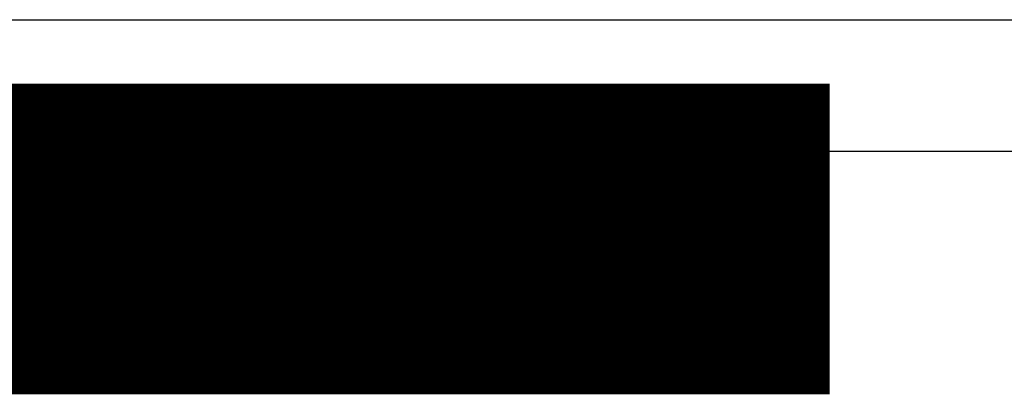
# Model space of a CAD drawing. Units: millimetres. Extents: x -105905 to -21905, y -20923 to 56377.
# Drawn here: x -58468 to -57515, y -8432 to -8070 of the extents above; entities that cross this region are included whole.
import ezdxf

# ---------------------------------------------------------------- set-up
doc = ezdxf.new("R2010")
doc.units = ezdxf.units.MM
doc.header["$LTSCALE"] = 1000
for name, color, linetype in [('_recuperato', 211, 'Continuous'), ('BLOCCO_TITOLO', 7, 'Continuous'), ('Cartongessi', 1, 'Continuous'), ('MANIGLIA', 5, 'Continuous'), ('PORTA', 1, 'Continuous')]:
    doc.layers.add(name, color=color, linetype=linetype)

# ---------------------------------------------------------------- blocks, each defined once
blk = doc.blocks.new('A$C6E6F1897')
at = {"layer": 'BLOCCO_TITOLO', "color": 7, "linetype": 'Continuous'}
for p, q in [((-0.08031, 0.8208), (-0.07999, 0.8208)), ((-0.08031, 0.8208), (-0.08031, 0.79879)), ((-0.08795, 0.81674), (-0.09231, 0.81674)), ((-0.09231, 0.81674), (-0.09231, 0.81374)), ((-0.08795, 0.81374), (-0.09231, 0.81374)), ((-0.09231, 0.81374), (-0.08795, 0.80976)), ((-0.08031, 0.81674), (-0.08595, 0.81674)), ((-0.08031, 0.81374), (-0.08595, 0.81374)), ((-0.08595, 0.80793), (-0.08031, 0.80278))]:
    blk.add_line(p, q, dxfattribs=at)
at = {"layer": 'MANIGLIA'}
for p, q in [((-0.00305, 0.93205), (0.08795, 0.93205)), ((-0.02505, 0.86505), (-0.02505, 0.91005)), ((0.00495, 0.91005), (0.07995, 0.91005)), ((0.10995, 0.91005), (0.10995, 0.88105)), ((-0.00305, 0.86505), (-0.00305, 0.90205)), ((0.08795, 0.90205), (0.08795, 0.88105)), ((-0.00305, 0.88224), (-0.00305, 0.86505)), ((0.08995, 0.87905), (0.10795, 0.87905)), ((-0.03705, 0.86305), (-0.03705, 0.85605)), ((-0.03505, 0.86505), (0.00695, 0.86505)), ((0.00895, 0.86305), (0.00895, 0.85605)), ((-0.03705, 0.85605), (0.00895, 0.85605))]:
    blk.add_line(p, q, dxfattribs=at)
for centre, radius, start, end in [((-0.00305, 0.91005), 0.022, 90, 180), ((0.08795, 0.91005), 0.022, 0, 90), ((0.00495, 0.90205), 0.008, 90, 180), ((0.07995, 0.90205), 0.008, 0, 90), ((0.08995, 0.88105), 0.002, 180, 270), ((0.10795, 0.88105), 0.002, 270, 0), ((-0.03505, 0.86305), 0.002, 90, 180), ((0.00695, 0.86305), 0.002, 0, 90)]:
    blk.add_arc(centre, radius, start, end, dxfattribs=at)
at = {"layer": 'PORTA'}
for p, q in [((-0.1, 0.83683), (-0.1, 0.85383)), ((-0.1, 0.83683), (-0.1, 0.85383)), ((-0.0999, 0.85383), (-0.1, 0.85383)), ((-0.1, 0.85383), (-0.0999, 0.85383)), ((-0.1, 0.83683), (-0.1, 0.85383)), ((-0.1, 0.83683), (-0.1, 0.85383)), ((-0.0999, 0.83683), (-0.0999, 0.85383)), ((-0.099, 0.85114), (-0.0999, 0.85205)), ((-0.0999, 0.84981), (-0.099, 0.84891)), ((-0.09982, 0.85421), (-0.0989, 0.85329)), ((-0.099, 0.85283), (-0.099, 0.83783)), ((-0.099, 0.85283), (-0.0989, 0.85283)), ((-0.099, 0.85283), (-0.0989, 0.85283)), ((-0.09895, 0.85488), (0.05609, 0.85488)), ((-0.09895, 0.85478), (-0.09895, 0.85488)), ((-0.09895, 0.85488), (-0.09895, 0.85478)), ((0.82195, 0.85478), (-0.09895, 0.85478)), ((-0.09895, 0.85478), (0.05609, 0.85478)), ((-0.0989, 0.85283), (-0.0989, 0.83783)), ((-0.09725, 0.85389), (-0.09815, 0.85478)), ((0.05609, 0.85388), (-0.09795, 0.85388)), ((-0.09795, 0.85388), (-0.09795, 0.85378)), ((-0.09795, 0.85388), (-0.09795, 0.85378)), ((0.05609, 0.85378), (-0.09795, 0.85378)), ((-0.0959, 0.85478), (-0.095, 0.85389)), ((-0.09276, 0.85389), (-0.09365, 0.85478)), ((-0.09141, 0.85478), (-0.09051, 0.85389)), ((-0.08827, 0.85389), (-0.08917, 0.85478)), ((-0.08692, 0.85478), (-0.08603, 0.85389)), ((-0.08378, 0.85389), (-0.08468, 0.85478)), ((-0.08243, 0.85478), (-0.08153, 0.85389)), ((-0.07929, 0.85389), (-0.08018, 0.85478)), ((-0.07795, 0.85478), (-0.07705, 0.85389)), ((-0.0748, 0.85389), (-0.0757, 0.85478)), ((-0.07345, 0.85478), (-0.07256, 0.85389)), ((-0.07031, 0.85389), (-0.07121, 0.85478)), ((-0.06896, 0.85478), (-0.06806, 0.85389)), ((-0.06581, 0.85389), (-0.06671, 0.85478)), ((-0.06448, 0.85478), (-0.06358, 0.85389)), ((-0.06133, 0.85389), (-0.06223, 0.85478)), ((-0.05998, 0.85478), (-0.05908, 0.85389)), ((-0.05684, 0.85389), (-0.05773, 0.85478)), ((-0.05549, 0.85478), (-0.05459, 0.85389)), ((-0.05235, 0.85389), (-0.05325, 0.85478)), ((-0.051, 0.85478), (-0.05011, 0.85389)), ((-0.04786, 0.85389), (-0.04876, 0.85478)), ((-0.04651, 0.85478), (-0.04561, 0.85389)), ((-0.04337, 0.85389), (-0.04426, 0.85478)), ((-0.04202, 0.85479), (-0.04112, 0.85389)), ((-0.03888, 0.85389), (-0.03978, 0.85479)), ((-0.03753, 0.85479), (-0.03664, 0.85389)), ((-0.03439, 0.85389), (-0.03529, 0.85479)), ((-0.03304, 0.85479), (-0.03214, 0.85389)), ((-0.0299, 0.85389), (-0.03079, 0.85479)), ((-0.02855, 0.85479), (-0.02765, 0.85389)), ((-0.02541, 0.85389), (-0.02631, 0.85479)), ((-0.02406, 0.85479), (-0.02317, 0.85389)), ((-0.02092, 0.85389), (-0.02182, 0.85479)), ((-0.01957, 0.85479), (-0.01867, 0.85389)), ((-0.01643, 0.85389), (-0.01732, 0.85479)), ((-0.01509, 0.85479), (-0.01419, 0.85389)), ((-0.01194, 0.85389), (-0.01284, 0.85479)), ((-0.01059, 0.85479), (-0.0097, 0.85389)), ((-0.00745, 0.85389), (-0.00835, 0.85479)), ((-0.0061, 0.85479), (-0.0052, 0.85389)), ((-0.00296, 0.85389), (-0.00385, 0.85479)), ((-0.00162, 0.85479), (-0.00072, 0.85389)), ((0.00153, 0.85389), (0.00063, 0.85479)), ((0.00288, 0.85479), (0.00377, 0.85389)), ((0.00602, 0.85389), (0.00513, 0.85479)), ((0.00737, 0.85479), (0.00827, 0.85389)), ((0.01051, 0.85389), (0.00961, 0.85479)), ((0.01186, 0.85479), (0.01275, 0.85389)), ((0.015, 0.85389), (0.01411, 0.85478)), ((0.01635, 0.85478), (0.01725, 0.85389)), ((0.0195, 0.85389), (0.0186, 0.85478)), ((0.02085, 0.85478), (0.02174, 0.85389)), ((0.02398, 0.85389), (0.02308, 0.85478)), ((0.02533, 0.85478), (0.02623, 0.85389)), ((0.02847, 0.85389), (0.02758, 0.85478)), ((0.02982, 0.85478), (0.03072, 0.85389)), ((0.03297, 0.85389), (0.03207, 0.85478)), ((0.03432, 0.85478), (0.03522, 0.85389)), ((0.03745, 0.85389), (0.03655, 0.85478)), ((0.43709, 0.85479), (0.03798, 0.8539)), ((0.0388, 0.85478), (0.0397, 0.85389)), ((0.04021, 0.8539), (0.03932, 0.85479)), ((0.04195, 0.85389), (0.04105, 0.85478)), ((0.04158, 0.85479), (0.04248, 0.8539)), ((0.0433, 0.85478), (0.04419, 0.85389)), ((0.04471, 0.8539), (0.04381, 0.85479)), ((0.04644, 0.85389), (0.04554, 0.85478)), ((0.04604, 0.85479), (0.04695, 0.85388)), ((0.04778, 0.85478), (0.04868, 0.85389)), ((0.04922, 0.85388), (0.04833, 0.85477)), ((0.05092, 0.85389), (0.05003, 0.85478)), ((0.05055, 0.85477), (0.05145, 0.85388)), ((0.05227, 0.85478), (0.05317, 0.85389)), ((0.05372, 0.85388), (0.05282, 0.85477)), ((0.05542, 0.85389), (0.05452, 0.85478)), ((0.05505, 0.85477), (0.05594, 0.85388)), ((0.05609, 0.85426), (0.05645, 0.8539)), ((0.05821, 0.85388), (0.05732, 0.85477)), ((0.05868, 0.8539), (0.05779, 0.85479)), ((0.05954, 0.85477), (0.06044, 0.85388)), ((0.06005, 0.85479), (0.06095, 0.8539)), ((0.0627, 0.85388), (0.06181, 0.85478)), ((0.06318, 0.8539), (0.06228, 0.85479)), ((0.06404, 0.85478), (0.06493, 0.85388)), ((0.06455, 0.85479), (0.06544, 0.8539)), ((0.06716, 0.85388), (0.06627, 0.85478)), ((0.06767, 0.8539), (0.06678, 0.85479)), ((0.06853, 0.85478), (0.06943, 0.85388)), ((0.06904, 0.85479), (0.06994, 0.8539)), ((0.07165, 0.85388), (0.07076, 0.85478)), ((0.07217, 0.8539), (0.07127, 0.85479)), ((0.07303, 0.85478), (0.07392, 0.85388)), ((0.07354, 0.85479), (0.07443, 0.8539)), ((0.07615, 0.85388), (0.07525, 0.85478)), ((0.07666, 0.8539), (0.07577, 0.8548)), ((0.07752, 0.85478), (0.07842, 0.85388)), ((0.07799, 0.8548), (0.07889, 0.8539)), ((0.08064, 0.85388), (0.07975, 0.85478)), ((0.08116, 0.8539), (0.08026, 0.8548)), ((0.08198, 0.85478), (0.08287, 0.85388)), ((0.08249, 0.8548), (0.08338, 0.8539)), ((0.08514, 0.85388), (0.08424, 0.85478)), ((0.08565, 0.8539), (0.08476, 0.8548)), ((0.08647, 0.85478), (0.08737, 0.85388)), ((0.08698, 0.8548), (0.08788, 0.8539)), ((0.08963, 0.85388), (0.08874, 0.85478)), ((0.09014, 0.8539), (0.08925, 0.8548)), ((0.09097, 0.85478), (0.09186, 0.85388)), ((0.09148, 0.8548), (0.09237, 0.8539)), ((0.09413, 0.85388), (0.09323, 0.85478)), ((0.0946, 0.8539), (0.0937, 0.8548)), ((0.09546, 0.85478), (0.09636, 0.85388)), ((0.09597, 0.8548), (0.09687, 0.8539)), ((0.09862, 0.85388), (0.09773, 0.85478)), ((0.09909, 0.8539), (0.0982, 0.8548)), ((0.09996, 0.85478), (0.10085, 0.85388)), ((0.10047, 0.8548), (0.10136, 0.8539)), ((0.10308, 0.85388), (0.10218, 0.85478)), ((0.10359, 0.8539), (0.10269, 0.8548)), ((0.10445, 0.85478), (0.10534, 0.85388)), ((0.10496, 0.8548), (0.10586, 0.8539)), ((0.10757, 0.85388), (0.10668, 0.85478)), ((0.10808, 0.8539), (0.10719, 0.8548)), ((0.10894, 0.85478), (0.10984, 0.85388)), ((0.10946, 0.8548), (0.11037, 0.85388)), ((0.11207, 0.85389), (0.11117, 0.85478)), ((0.1126, 0.85388), (0.1117, 0.85478)), ((0.11344, 0.85478), (0.11433, 0.85389)), ((0.11393, 0.85478), (0.11483, 0.85388)), ((0.11656, 0.85389), (0.11567, 0.85478)), ((0.11709, 0.85388), (0.1162, 0.85478)), ((0.11789, 0.85478), (0.11879, 0.85389)), ((0.11843, 0.85478), (0.11932, 0.85388)), ((0.12106, 0.85389), (0.12016, 0.85478)), ((0.12159, 0.85388), (0.12069, 0.85478)), ((0.12239, 0.85478), (0.12328, 0.85389)), ((0.12292, 0.85478), (0.12382, 0.85389)), ((0.12555, 0.85389), (0.12466, 0.85478)), ((0.12608, 0.85389), (0.12519, 0.85478)), ((0.12688, 0.85478), (0.12778, 0.85389)), ((0.12741, 0.85478), (0.12831, 0.85389)), ((0.13005, 0.85389), (0.12915, 0.85478)), ((0.13138, 0.85478), (0.13227, 0.85389)), ((0.13454, 0.85389), (0.13365, 0.85478)), ((0.13587, 0.85478), (0.13677, 0.85389)), ((0.139, 0.85389), (0.1381, 0.85478)), ((0.14037, 0.85478), (0.14126, 0.85389)), ((0.14349, 0.85389), (0.1426, 0.85478)), ((0.14486, 0.85478), (0.14576, 0.85389)), ((0.14798, 0.85389), (0.14709, 0.85478)), ((0.14936, 0.85478), (0.15025, 0.85389)), ((0.15248, 0.85389), (0.15158, 0.85478)), ((0.15381, 0.85478), (0.15471, 0.85389)), ((0.15697, 0.85389), (0.15608, 0.85478)), ((0.15831, 0.85478), (0.1592, 0.85389)), ((0.16147, 0.85389), (0.16057, 0.85478)), ((0.1628, 0.85479), (0.1637, 0.85389)), ((0.16596, 0.85389), (0.16507, 0.85479)), ((0.1673, 0.85479), (0.16819, 0.85389)), ((0.17042, 0.85389), (0.16952, 0.85479)), ((0.17179, 0.85479), (0.17269, 0.85389)), ((0.17491, 0.85389), (0.17402, 0.85479)), ((-0.099, 0.84666), (-0.0999, 0.84756)), ((-0.0999, 0.84532), (-0.099, 0.84441)), ((-0.099, 0.84217), (-0.0999, 0.84307)), ((-0.0999, 0.84082), (-0.099, 0.83992)), ((-0.09899, 0.83766), (-0.0999, 0.83858)), ((-0.0999, 0.83683), (-0.1, 0.83683)), ((-0.1, 0.83683), (-0.0999, 0.83683)), ((-0.099, 0.83783), (-0.0989, 0.83783)), ((-0.099, 0.83783), (-0.0989, 0.83783)), ((-0.09895, 0.83588), (-0.09895, 0.83578)), ((-0.09895, 0.83578), (-0.09895, 0.83588)), ((-0.08095, 0.83588), (-0.09895, 0.83588)), ((-0.08095, 0.83578), (-0.09895, 0.83578)), ((-0.09721, 0.83589), (-0.09813, 0.8368)), ((-0.09795, 0.83678), (-0.09795, 0.83688)), ((-0.09795, 0.83678), (-0.09795, 0.83688)), ((-0.09795, 0.83688), (-0.07995, 0.83688)), ((-0.09795, 0.83678), (-0.07995, 0.83678)), ((-0.09587, 0.83679), (-0.09497, 0.83589)), ((-0.09272, 0.83589), (-0.09362, 0.83679)), ((-0.09138, 0.83679), (-0.09047, 0.83589)), ((-0.08823, 0.83589), (-0.08913, 0.83679)), ((-0.08688, 0.83679), (-0.08598, 0.83589)), ((-0.08374, 0.83589), (-0.08465, 0.83679)), ((-0.0824, 0.83679), (-0.0815, 0.83589)), ((-0.08095, 0.83588), (-0.08095, 0.83578)), ((-0.08095, 0.83588), (-0.08095, 0.83578)), ((-0.079, 0.83564), (-0.08015, 0.83679)), ((-0.08, 0.78583), (-0.08, 0.83483)), ((-0.0799, 0.83483), (-0.08, 0.83483)), ((-0.0799, 0.83483), (-0.08, 0.83483)), ((-0.07995, 0.83678), (-0.07995, 0.83688)), ((-0.07995, 0.83688), (-0.07995, 0.83678)), ((-0.0799, 0.78583), (-0.0799, 0.83483)), ((-0.0799, 0.83429), (-0.079, 0.83339)), ((-0.079, 0.83115), (-0.0799, 0.83204)), ((-0.0799, 0.82981), (-0.079, 0.82891)), ((-0.079, 0.83583), (-0.079, 0.78683)), ((-0.079, 0.83583), (-0.0789, 0.83583)), ((-0.0789, 0.83583), (-0.079, 0.83583)), ((-0.0789, 0.83583), (-0.0789, 0.78683)), ((-0.079, 0.82666), (-0.0799, 0.82756)), ((-0.0799, 0.82531), (-0.079, 0.82442)), ((-0.079, 0.82217), (-0.0799, 0.82307)), ((-0.0799, 0.82082), (-0.079, 0.81992)), ((-0.079, 0.81768), (-0.0799, 0.81857)), ((-0.0799, 0.81634), (-0.079, 0.81544)), ((-0.079, 0.81319), (-0.0799, 0.81409)), ((-0.0799, 0.81184), (-0.079, 0.81094)), ((-0.079, 0.8087), (-0.0799, 0.80959)), ((-0.0799, 0.80735), (-0.079, 0.80645)), ((-0.079, 0.80421), (-0.0799, 0.80511)), ((-0.0799, 0.80286), (-0.079, 0.80197)), ((-0.079, 0.79972), (-0.0799, 0.80062)), ((-0.08031, 0.79883), (-0.07999, 0.79883)), ((-0.0799, 0.79837), (-0.079, 0.79747)), ((-0.079, 0.79523), (-0.0799, 0.79612)), ((-0.0799, 0.79388), (-0.079, 0.79298)), ((-0.079, 0.79074), (-0.0799, 0.79164)), ((-0.0799, 0.78583), (-0.08, 0.78583)), ((-0.08, 0.78583), (-0.0799, 0.78583)), ((-0.0799, 0.78939), (-0.079, 0.7885)), ((-0.07764, 0.78488), (-0.0799, 0.78715)), ((-0.079, 0.78683), (-0.0789, 0.78683)), ((-0.079, 0.78683), (-0.0789, 0.78683)), ((-0.07895, 0.78488), (-0.02495, 0.78488)), ((-0.07895, 0.78478), (-0.07895, 0.78488)), ((-0.07895, 0.78478), (-0.07895, 0.78488)), ((0.74795, 0.78478), (-0.07895, 0.78478)), ((-0.07895, 0.78478), (-0.02495, 0.78478)), ((-0.07795, 0.78588), (0.05609, 0.78588)), ((-0.07795, 0.78578), (-0.07795, 0.78588)), ((-0.07795, 0.78578), (-0.07795, 0.78588)), ((-0.07795, 0.78578), (0.05609, 0.78578)), ((-0.07629, 0.78579), (-0.07539, 0.78488)), ((-0.07315, 0.78488), (-0.07405, 0.78579)), ((-0.07181, 0.78579), (-0.07091, 0.78488)), ((-0.06866, 0.78488), (-0.06956, 0.78579)), ((-0.06732, 0.78579), (-0.06642, 0.78488)), ((-0.06417, 0.78488), (-0.06507, 0.78579)), ((-0.06282, 0.78579), (-0.06192, 0.78489)), ((-0.05967, 0.78489), (-0.06058, 0.78579)), ((-0.05834, 0.78579), (-0.05744, 0.78489)), ((-0.05519, 0.78489), (-0.05609, 0.78579)), ((-0.05385, 0.78579), (-0.05294, 0.78489)), ((-0.0507, 0.78489), (-0.0516, 0.78579)), ((-0.04935, 0.78579), (-0.04845, 0.78489)), ((-0.04621, 0.78489), (-0.04712, 0.78579)), ((-0.04487, 0.78579), (-0.04397, 0.78489)), ((-0.04172, 0.78489), (-0.04262, 0.78579)), ((-0.04038, 0.78579), (-0.03947, 0.78489)), ((-0.03723, 0.78489), (-0.03813, 0.78579)), ((-0.03588, 0.78579), (-0.03498, 0.78489)), ((-0.03274, 0.78489), (-0.03365, 0.78579)), ((-0.0314, 0.78579), (-0.0305, 0.78489)), ((-0.02825, 0.78489), (-0.02915, 0.78579)), ((-0.0269, 0.78579), (-0.026, 0.78489)), ((-0.02495, 0.78488), (0.05609, 0.78488)), ((-0.02495, 0.78478), (-0.02495, 0.78488)), ((-0.02495, 0.78478), (-0.02495, 0.78488)), ((-0.02495, 0.78478), (0.05609, 0.78478)), ((-0.02376, 0.78489), (-0.02466, 0.78579)), ((-0.02241, 0.78579), (-0.02151, 0.78489)), ((-0.01927, 0.78489), (-0.02017, 0.78579)), ((-0.01793, 0.78579), (-0.01703, 0.78489)), ((-0.01478, 0.78489), (-0.01568, 0.78579)), ((-0.01343, 0.78579), (-0.01253, 0.78489)), ((-0.01029, 0.78489), (-0.01119, 0.78579)), ((-0.00895, 0.78578), (-0.00805, 0.78489)), ((-0.0058, 0.78489), (-0.0067, 0.78578)), ((-0.00445, 0.78578), (-0.00356, 0.78489)), ((-0.00131, 0.78489), (-0.00221, 0.78578)), ((0.00004, 0.78578), (0.00094, 0.78489)), ((0.00319, 0.78489), (0.00229, 0.78578)), ((0.00452, 0.78578), (0.00542, 0.78489)), ((0.00767, 0.78489), (0.00677, 0.78578)), ((0.00902, 0.78578), (0.00992, 0.78489)), ((0.01216, 0.78489), (0.01127, 0.78578)), ((0.01351, 0.78578), (0.01441, 0.78489)), ((0.01665, 0.78489), (0.01575, 0.78578)), ((0.018, 0.78578), (0.01889, 0.78489)), ((0.02114, 0.78489), (0.02024, 0.78578)), ((0.02249, 0.78579), (0.02339, 0.78489)), ((0.02563, 0.78489), (0.02474, 0.78579)), ((0.02698, 0.78579), (0.02788, 0.78489)), ((0.03012, 0.78489), (0.02922, 0.78579)), ((0.03147, 0.78579), (0.03236, 0.78489)), ((0.03461, 0.78489), (0.03371, 0.78579)), ((0.03596, 0.78579), (0.03686, 0.78489)), ((0.0391, 0.78489), (0.03821, 0.78579)), ((0.03873, 0.7858), (0.03965, 0.78489)), ((0.04045, 0.78579), (0.04135, 0.78489)), ((0.04188, 0.78489), (0.04096, 0.7858)), ((0.04359, 0.78489), (0.04269, 0.78579)), ((0.04319, 0.7858), (0.0441, 0.78489)), ((0.04494, 0.78579), (0.04583, 0.78489)), ((0.04637, 0.78489), (0.04546, 0.7858)), ((0.04808, 0.78489), (0.04718, 0.78579)), ((0.04768, 0.7858), (0.0486, 0.78489)), ((0.04943, 0.78579), (0.05033, 0.78488)), ((0.05086, 0.78489), (0.04995, 0.7858)), ((0.05258, 0.78488), (0.05168, 0.78579)), ((0.05218, 0.7858), (0.05309, 0.78489)), ((0.05391, 0.78579), (0.05482, 0.78488)), ((0.05536, 0.78489), (0.05444, 0.7858)), ((0.05667, 0.7858), (0.05759, 0.78489)), ((0.0572, 0.7858), (0.05812, 0.78489)), ((0.05985, 0.78489), (0.05894, 0.7858)), ((0.06035, 0.78489), (0.05943, 0.7858)), ((0.06117, 0.7858), (0.06208, 0.78489)), ((0.0617, 0.7858), (0.06261, 0.78489)), ((0.06431, 0.78489), (0.06339, 0.7858)), ((0.06484, 0.78489), (0.06393, 0.7858)), ((0.06566, 0.7858), (0.06658, 0.78489)), ((0.06619, 0.7858), (0.06711, 0.78489)), ((0.0688, 0.78489), (0.06789, 0.7858)), ((0.06933, 0.78489), (0.06842, 0.7858)), ((0.07016, 0.7858), (0.07107, 0.78489)), ((0.07069, 0.7858), (0.0716, 0.78489)), ((0.0733, 0.78489), (0.07238, 0.7858)), ((0.07383, 0.78489), (0.07291, 0.7858)), ((0.07465, 0.7858), (0.07557, 0.78489)), ((0.07514, 0.7858), (0.07606, 0.78489)), ((0.80095, 0.78588), (0.07576, 0.78588)), ((0.74795, 0.78488), (0.07576, 0.78488)), ((0.07779, 0.78489), (0.07688, 0.7858)), ((0.07832, 0.78489), (0.07741, 0.7858)), ((0.07911, 0.78581), (0.08002, 0.78489)), ((0.07964, 0.7858), (0.08055, 0.78489)), ((0.08229, 0.78489), (0.08137, 0.78581)), ((0.08282, 0.78489), (0.0819, 0.7858)), ((0.0836, 0.78581), (0.08452, 0.78489)), ((0.08413, 0.7858), (0.08505, 0.78489)), ((0.08678, 0.78489), (0.08587, 0.78581)), ((0.08731, 0.78489), (0.0864, 0.7858)), ((0.0881, 0.78581), (0.08901, 0.78489)), ((0.08863, 0.7858), (0.08954, 0.78489)), ((0.09128, 0.78489), (0.09036, 0.78581)), ((0.09177, 0.78489), (0.09085, 0.78581)), ((0.09259, 0.78581), (0.0935, 0.78489)), ((0.09312, 0.78581), (0.09404, 0.78489)), ((0.09577, 0.78489), (0.09486, 0.78581)), ((0.09626, 0.78489), (0.09535, 0.78581)), ((0.0971, 0.78579), (0.098, 0.78489)), ((0.09762, 0.78581), (0.09853, 0.78489)), ((0.10023, 0.78489), (0.09933, 0.78579)), ((0.10076, 0.78489), (0.09984, 0.78581)), ((0.1016, 0.78579), (0.10249, 0.78489)), ((0.10211, 0.78581), (0.10303, 0.78489)), ((0.10472, 0.78489), (0.10383, 0.78579)), ((0.10525, 0.78489), (0.10434, 0.78581)), ((0.10609, 0.78579), (0.10699, 0.78489)), ((0.10661, 0.78581), (0.10752, 0.78489)), ((0.10922, 0.78489), (0.10832, 0.78579)), ((0.10975, 0.78489), (0.10883, 0.78581)), ((0.11059, 0.78579), (0.11148, 0.78489)), ((0.11106, 0.78581), (0.11197, 0.78489)), ((0.11371, 0.78489), (0.11282, 0.78579)), ((0.11424, 0.78489), (0.11333, 0.78581)), ((0.11504, 0.78579), (0.11594, 0.78489)), ((0.11555, 0.78581), (0.11647, 0.78489)), ((0.11821, 0.78489), (0.11731, 0.78579)), ((0.11874, 0.78489), (0.11782, 0.78581)), ((0.11954, 0.78579), (0.12043, 0.78489)), ((0.12005, 0.78581), (0.12096, 0.78489)), ((0.1227, 0.78489), (0.12181, 0.78579)), ((0.12323, 0.78489), (0.12232, 0.78581)), ((0.12403, 0.78579), (0.12493, 0.78489)), ((0.12454, 0.78581), (0.12546, 0.78489)), ((0.12719, 0.7849), (0.1263, 0.78579)), ((0.12769, 0.78489), (0.12677, 0.78581)), ((0.12853, 0.78579), (0.12942, 0.7849)), ((0.13169, 0.7849), (0.13079, 0.78579)), ((0.13302, 0.78579), (0.13392, 0.7849)), ((0.13614, 0.7849), (0.13525, 0.78579)), ((0.13752, 0.78579), (0.13841, 0.7849)), ((0.14064, 0.7849), (0.13974, 0.78579)), ((0.14201, 0.78579), (0.14291, 0.7849)), ((0.14513, 0.7849), (0.14424, 0.78579)), ((0.14651, 0.78579), (0.1474, 0.7849)), ((0.14963, 0.7849), (0.14873, 0.78579)), ((0.15096, 0.78579), (0.15186, 0.7849)), ((0.15414, 0.78488), (0.15323, 0.78579)), ((0.15546, 0.78579), (0.15637, 0.78488)), ((0.15864, 0.78488), (0.15772, 0.78579)), ((0.15995, 0.78579), (0.16087, 0.78488)), ((0.16313, 0.78488), (0.16222, 0.78579)), ((0.16445, 0.78579), (0.16536, 0.78488)), ((0.16763, 0.78488), (0.16671, 0.78579)), ((0.16894, 0.78579), (0.16985, 0.78488)), ((0.17208, 0.78488), (0.17117, 0.78579)), ((0.17343, 0.78579), (0.17435, 0.78488))]:
    blk.add_line(p, q, dxfattribs=at)
blk.add_lwpolyline([(-0.0999, 0.85388), (-0.1, 0.85388)], dxfattribs=at)
for points in [[(0.05609, 0.85478), (-0.09895, 0.85478, 0.414214), (-0.0999, 0.85383), (-0.0999, 0.83683, 0.414214), (-0.09895, 0.83588), (-0.08095, 0.83588, -0.414214), (-0.0799, 0.83483), (-0.0799, 0.78583, 0.414214), (-0.07895, 0.78488), (-0.02495, 0.78488), (0.05609, 0.78488)], [(0.05609, 0.78578), (-0.07795, 0.78578, -0.414214), (-0.079, 0.78683), (-0.079, 0.83583, 0.414214), (-0.07995, 0.83678), (-0.09795, 0.83678, -0.414214), (-0.099, 0.83783), (-0.099, 0.85283, -0.414214), (-0.09795, 0.85388), (0.05609, 0.85388)], [(-0.07795, 0.78578), (0.80095, 0.78578, 0.414214), (0.802, 0.78683), (0.802, 0.83583, -0.414214), (0.80295, 0.83678), (0.82095, 0.83678, 0.414214), (0.822, 0.83783), (0.822, 0.85283, 0.414214), (0.82095, 0.85388), (-0.09795, 0.85388)]]:
    blk.add_lwpolyline(points, format="xyb", dxfattribs=at)
for centre, radius, start, end in [((-0.09895, 0.85383), 0.00105, 90, 180), ((-0.09895, 0.85383), 0.00095, 90, 180), ((-0.09795, 0.85283), 0.00105, 90, 180), ((-0.09795, 0.85283), 0.00095, 90, 180), ((-0.09895, 0.83683), 0.00105, 180, 270), ((-0.09895, 0.83683), 0.00095, 180, 270), ((-0.09795, 0.83783), 0.00105, 180, 270), ((-0.09795, 0.83783), 0.00095, 180, 270), ((-0.08095, 0.83483), 0.00105, 0, 90), ((-0.08095, 0.83483), 0.00095, 0, 90), ((-0.07995, 0.83583), 0.00105, 0, 90), ((-0.07995, 0.83583), 0.00095, 0, 90), ((-0.07895, 0.78583), 0.00105, 180, 270), ((-0.07895, 0.78583), 0.00095, 180, 270), ((-0.07795, 0.78683), 0.00105, 180, 270), ((-0.07795, 0.78683), 0.00095, 180, 270)]:
    blk.add_arc(centre, radius, start, end, dxfattribs=at)
for points in [[(-0.0999, 0.83683), (-0.0999, 0.85383), (-0.1, 0.83683), (-0.1, 0.85383)], [(-0.099, 0.85283), (-0.099, 0.83783), (-0.0989, 0.85283), (-0.0989, 0.83783)], [(-0.08095, 0.83588), (-0.09895, 0.83588), (-0.08095, 0.83578), (-0.09895, 0.83578)], [(-0.09795, 0.83678), (-0.07995, 0.83678), (-0.09795, 0.83688), (-0.07995, 0.83688)], [(-0.0799, 0.78583), (-0.0799, 0.83483), (-0.08, 0.78583), (-0.08, 0.83483)], [(-0.079, 0.83583), (-0.079, 0.78683), (-0.0789, 0.83583), (-0.0789, 0.78683)], [(-0.07895, 0.78478), (-0.02495, 0.78478), (-0.07895, 0.78488), (-0.02495, 0.78488)]]:
    blk.add_solid(points, dxfattribs=at)

msp = doc.modelspace()

# ---------------------------------------------------------------- linework, layer by layer
at = {"layer": '_recuperato', "const_width": 300}
msp.add_lwpolyline([(-59240.82, -8282.35), (-57684.06, -8282.35)], dxfattribs=at)
at = {"layer": 'Cartongessi'}
for p, q in [((-59285.37, -8070.43, 0), (-57155.43, -8070.43, 0)), ((-59165.37, -8197.43, 0), (-57148.43, -8197.43, 0))]:
    msp.add_line(p, q, dxfattribs=at)

# ---------------------------------------------------------------- block references
at = {"layer": 'Cartongessi', "xscale": -1000, "yscale": 1000, "zscale": 1000}
msp.add_blockref('A$C6E6F1897', (-58292.32, -9191.68, 0), dxfattribs=at)

doc.saveas('drawing.dxf')
